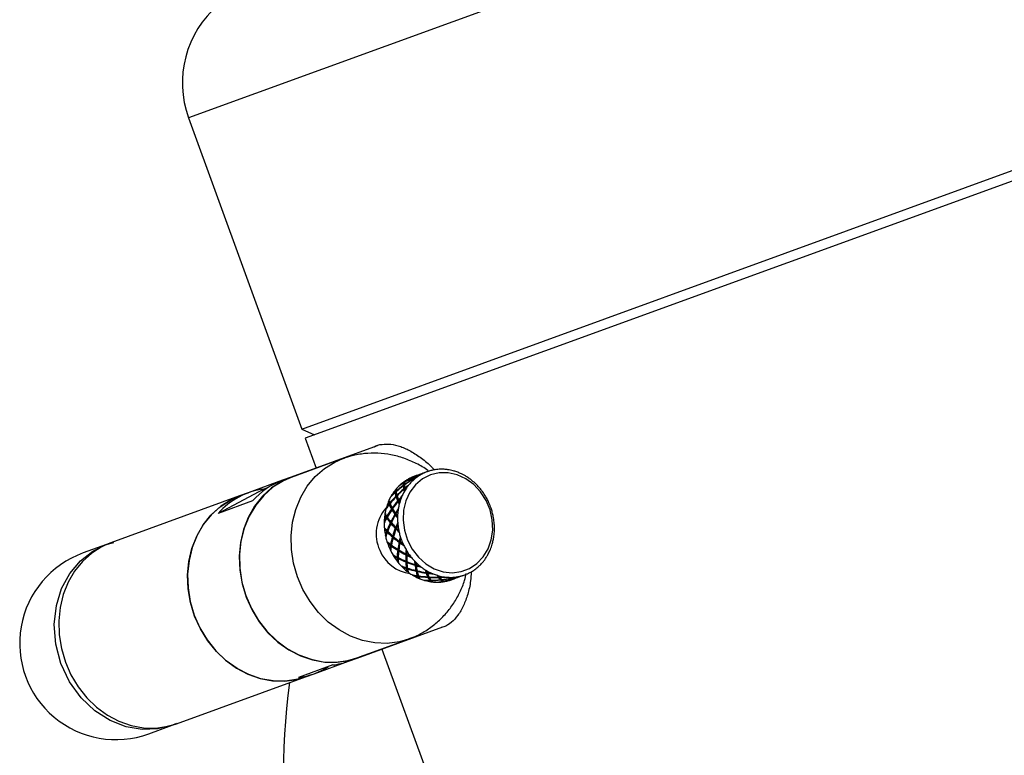
# Model space of a CAD drawing. Units: inches. Extents: x 33 to 867, y -22 to 892.
# Drawn here: x 491 to 497, y 405 to 410 of the extents above; entities that cross this region are included whole.
import ezdxf

# ---------------------------------------------------------------- set-up
doc = ezdxf.new("R2010")
doc.units = ezdxf.units.IN
doc.header["$MEASUREMENT"] = 0

# ---------------------------------------------------------------- blocks, each defined once
blk = doc.blocks.new('triwave300')
at = {"color": 7, "linetype": 'Continuous', "lineweight": 25}
for p, q in [((499.8072, 407.1179), (493.5817, 404.8521)), ((494.3555, 402.7261), (500.581, 404.9919)), ((500.6039, 404.929), (494.3784, 402.6631)), ((493.5817, 404.8521), (494.3555, 402.7261)), ((494.3555, 402.7261), (494.4414, 402.686)), ((494.8698, 402.6105), (494.2836, 402.3971)), ((494.3784, 402.6631), (494.4528, 402.4587)), ((494.6364, 402.524), (494.2841, 402.3957)), ((495.1282, 402.4038), (495.1286, 402.4031)), ((495.1328, 402.4055), (495.1329, 402.4054)), ((495.1403, 402.4083), (495.1339, 402.406)), ((495.1855, 402.4248), (495.148, 402.4111)), ((495.1822, 402.4215), (495.1818, 402.4229)), ((495.1831, 402.4237), (495.1835, 402.4222)), ((495.1921, 402.427), (495.192, 402.4271)), ((495.1995, 402.4299), (495.1931, 402.4275)), ((495.2124, 402.4346), (495.2072, 402.4327)), ((494.2248, 402.3757), (493.9899, 402.2902)), ((494.2836, 402.3971), (494.2248, 402.3757)), ((495.0257, 402.3407), (495.0248, 402.3424)), ((495.052, 402.336), (495.0487, 402.3397)), ((495.052, 402.3332), (495.0488, 402.3369)), ((495.0501, 402.3565), (495.0533, 402.3526)), ((495.0538, 402.3548), (495.0506, 402.3587)), ((495.0526, 402.3651), (495.0558, 402.3614)), ((495.0538, 402.3548), (495.0572, 402.356)), ((495.0579, 402.3435), (495.0564, 402.3452)), ((495.0588, 402.3635), (495.0598, 402.3624)), ((495.0955, 402.39), (495.0954, 402.3905)), ((495.1117, 402.3739), (495.1094, 402.378)), ((495.1098, 402.3802), (495.1122, 402.376)), ((495.1122, 402.376), (495.1164, 402.3776)), ((495.1168, 402.3881), (495.1144, 402.3925)), ((495.1177, 402.3896), (495.1153, 402.394)), ((495.1188, 402.3838), (495.118, 402.3851)), ((495.1263, 402.4032), (495.1211, 402.4013)), ((495.1226, 402.4014), (495.1241, 402.3983)), ((495.1251, 402.3996), (495.1238, 402.4021)), ((495.1243, 402.3974), (495.1239, 402.3981)), ((493.9312, 402.2689), (493.0502, 401.9482)), ((494.0971, 402.3162), (493.7843, 402.1494)), ((493.8677, 402.2405), (493.9312, 402.2689)), ((493.9899, 402.2902), (493.9312, 402.2689)), ((494.1261, 402.3267), (494.0971, 402.3162)), ((494.9716, 402.2719), (494.9695, 402.2743)), ((494.9904, 402.3049), (494.9943, 402.3022)), ((494.9957, 402.2913), (494.9918, 402.2944)), ((494.9924, 402.291), (494.9963, 402.2879)), ((494.9957, 402.2913), (495.0002, 402.293)), ((494.9989, 402.3005), (495.0012, 402.2987)), ((495.0081, 402.2711), (495.0051, 402.2731)), ((495.051, 402.3159), (495.0542, 402.3126)), ((495.0548, 402.3092), (495.0516, 402.3125)), ((495.0542, 402.3126), (495.0594, 402.3145)), ((495.0601, 402.32), (495.0581, 402.3221)), ((494.0192, 402.2349), (493.7843, 402.1494)), ((494.9458, 402.2272), (494.9501, 402.2256)), ((494.9558, 402.2117), (494.9513, 402.2137)), ((494.9532, 402.2094), (494.9577, 402.2074)), ((494.9558, 402.2117), (494.9603, 402.2134)), ((494.9572, 402.2207), (494.9611, 402.219)), ((495.0025, 402.2639), (494.9986, 402.2666)), ((495.0038, 402.26), (494.9999, 402.2627)), ((495.0105, 402.2353), (495.0143, 402.233)), ((495.0161, 402.2287), (495.0124, 402.231)), ((495.0143, 402.233), (495.0196, 402.2349)), ((495.0199, 402.2401), (495.0164, 402.2423)), ((494.922, 402.1373), (494.9264, 402.137)), ((494.9369, 402.1883), (494.9332, 402.1908)), ((494.9728, 402.1781), (494.9685, 402.1797)), ((494.9754, 402.1736), (494.9711, 402.1751)), ((494.9779, 402.1854), (494.9736, 402.187)), ((494.9912, 402.1436), (494.9952, 402.1426)), ((494.9985, 402.1378), (494.9946, 402.1388)), ((494.9952, 402.1426), (495.0003, 402.1444)), ((494.9996, 402.1501), (494.9956, 402.1512)), ((494.9228, 402.0962), (494.9185, 402.0977)), ((494.9367, 402.1213), (494.932, 402.1221)), ((494.9353, 402.1173), (494.9401, 402.1165)), ((494.9364, 402.1296), (494.9411, 402.1289)), ((494.9367, 402.1213), (494.941, 402.1229)), ((494.9648, 402.0846), (494.9604, 402.0849)), ((494.9684, 402.0922), (494.964, 402.0925)), ((494.9688, 402.0798), (494.9644, 402.08)), ((494.9204, 402.0415), (494.9246, 402.0425)), ((494.9308, 402.001), (494.9264, 402.0013)), ((494.9398, 402.0263), (494.9351, 402.0258)), ((494.9381, 402.0334), (494.9428, 402.034)), ((494.9398, 402.0263), (494.9437, 402.0277)), ((494.94, 402.0209), (494.9447, 402.0214)), ((494.9944, 402.0473), (494.9983, 402.0476)), ((495.0012, 402.0552), (494.9973, 402.055)), ((494.9983, 402.0476), (495.0029, 402.0492)), ((495.0031, 402.0427), (494.9992, 402.0425)), ((493.0215, 401.9377), (492.8614, 401.8795)), ((493.0202, 401.9373), (493.0712, 401.9514)), ((493.0502, 401.9482), (493.0215, 401.9377)), ((494.9412, 401.9461), (494.945, 401.9483)), ((494.9649, 401.9331), (494.9605, 401.9314)), ((494.9621, 401.9387), (494.9664, 401.9405)), ((494.9649, 401.9331), (494.9682, 401.9343)), ((494.979, 401.9897), (494.9747, 401.9887)), ((494.9812, 401.9972), (494.977, 401.9962)), ((494.9845, 401.985), (494.9803, 401.984)), ((495.0198, 401.9529), (495.0233, 401.9544)), ((495.0249, 401.9617), (495.0213, 401.9603)), ((495.0233, 401.9544), (495.0275, 401.9559)), ((495.0296, 401.9499), (495.026, 401.9484)), ((494.9605, 401.9091), (494.9563, 401.9081)), ((494.9667, 401.9268), (494.9711, 401.9286)), ((495.0144, 401.8999), (495.0107, 401.8977)), ((495.0153, 401.9069), (495.0116, 401.9046)), ((495.0213, 401.8957), (495.0175, 401.8935)), ((495.0657, 401.8668), (495.0686, 401.8694)), ((495.0689, 401.876), (495.0659, 401.8734)), ((495.0686, 401.8694), (495.0734, 401.8711)), ((495.0761, 401.8656), (495.0731, 401.863)), ((494.9831, 401.8578), (494.9861, 401.861)), ((495.0098, 401.8267), (495.0061, 401.8245)), ((495.0102, 401.8481), (495.0064, 401.8452)), ((495.0067, 401.8519), (495.0105, 401.8548)), ((495.0102, 401.8481), (495.0141, 401.8496)), ((495.0139, 401.8415), (495.0176, 401.8444)), ((495.0685, 401.8273), (495.0655, 401.824)), ((495.0688, 401.8212), (495.0658, 401.818)), ((495.0767, 401.818), (495.0737, 401.8147)), ((495.1303, 401.804), (495.1282, 401.8004)), ((495.1289, 401.7949), (495.1311, 401.7984)), ((495.1311, 401.7984), (495.1362, 401.8003)), ((495.043, 401.7824), (495.0451, 401.7866)), ((495.069, 401.7789), (495.0719, 401.7827)), ((495.0726, 401.7772), (495.0697, 401.7733)), ((495.0755, 401.7594), (495.0725, 401.7561)), ((495.0726, 401.7772), (495.077, 401.7788)), ((495.0782, 401.7707), (495.0811, 401.7745)), ((495.1372, 401.764), (495.1351, 401.7599)), ((495.1383, 401.7592), (495.1362, 401.755)), ((495.1395, 401.7958), (495.1374, 401.7922)), ((495.147, 401.7571), (495.145, 401.7531)), ((495.205, 401.7505), (495.2039, 401.7462)), ((495.2053, 401.7421), (495.2064, 401.7463)), ((495.2064, 401.7463), (495.2118, 401.7483)), ((495.2154, 401.7445), (495.2144, 401.7408)), ((495.1171, 401.7253), (495.1179, 401.7294)), ((495.1446, 401.7247), (495.1466, 401.7292)), ((495.148, 401.725), (495.1461, 401.7205)), ((495.148, 401.725), (495.1526, 401.7267)), ((495.153, 401.7119), (495.1509, 401.7078)), ((495.1552, 401.7192), (495.1567, 401.7228)), ((495.2001, 401.6902), (495.2, 401.6931)), ((495.2166, 401.7213), (495.2156, 401.7166)), ((495.2182, 401.7179), (495.2172, 401.7132)), ((495.2271, 401.7158), (495.2265, 401.7127)), ((495.2285, 401.693), (495.2293, 401.6979)), ((495.2311, 401.6953), (495.2303, 401.6903)), ((495.2311, 401.6953), (495.2355, 401.6969)), ((495.2371, 401.6874), (495.2361, 401.6827)), ((495.2398, 401.6906), (495.2402, 401.6932)), ((495.2865, 401.6795), (495.2861, 401.6811)), ((495.2878, 401.7192), (495.2878, 401.7145)), ((495.2895, 401.7119), (495.2896, 401.7166)), ((495.2896, 401.7166), (495.2947, 401.7184)), ((495.299, 401.7147), (495.299, 401.7122)), ((495.3013, 401.702), (495.3014, 401.6971)), ((495.303, 401.7002), (495.3032, 401.6953)), ((495.3126, 401.6982), (495.3126, 401.6964)), ((495.3149, 401.6859), (495.3146, 401.6909)), ((495.3163, 401.6899), (495.3191, 401.691)), ((495.3163, 401.6899), (495.3167, 401.6849)), ((495.322, 401.6875), (495.3222, 401.6825)), ((495.326, 401.6868), (495.326, 401.688)), ((495.3704, 401.694), (495.3703, 401.6942)), ((495.373, 401.7122), (495.3742, 401.7075)), ((495.3748, 401.7112), (495.3783, 401.7125)), ((495.3759, 401.7065), (495.3748, 401.7112)), ((495.3776, 401.6965), (495.3828, 401.6984)), ((495.385, 401.7096), (495.3853, 401.7084)), ((495.3856, 401.7075), (495.3869, 401.7026)), ((495.3871, 401.7073), (495.3884, 401.7025)), ((495.3905, 401.7012), (495.3968, 401.7035)), ((495.3974, 401.7057), (495.3976, 401.7052)), ((495.398, 401.704), (495.3976, 401.7052)), ((495.3991, 401.7052), (495.3993, 401.7046)), ((495.4045, 401.7063), (495.442, 401.72)), ((495.4497, 401.7228), (495.456, 401.7251)), ((495.4571, 401.7258), (495.4572, 401.7256)), ((495.4585, 401.7262), (495.4585, 401.7262)), ((495.4637, 401.7279), (495.4689, 401.7298)), ((494.7333, 401.1614), (495.3196, 401.3748)), ((494.7328, 401.1628), (495.0852, 401.2911)), ((494.9026, 401.223), (497.1146, 395.1456)), ((494.4397, 401.0545), (494.6746, 401.14)), ((494.6746, 401.14), (494.7333, 401.1614)), ((494.5674, 401.1141), (494.3325, 401.0286)), ((493.5, 400.7125), (494.3809, 401.0332)), ((494.3809, 401.0332), (494.4397, 401.0545)), ((493.3111, 400.6438), (493.4711, 400.702)), ((493.4711, 400.702), (493.5, 400.7125))]:
    blk.add_line(p, q, dxfattribs=at)
at = {"color": 7, "linetype": 'Continuous', "lineweight": 25, "flags": 128}
for points in [[(495.0847, 401.2909), (495.0223, 401.2728), (494.9396, 401.2618), (494.8552, 401.2646), (494.771, 401.281), (494.6886, 401.3108), (494.61, 401.3533), (494.5366, 401.4077), (494.4702, 401.4727), (494.4121, 401.5469), (494.3636, 401.6289), (494.3257, 401.7167), (494.2992, 401.8087), (494.2846, 401.9027), (494.2824, 401.9969), (494.2924, 402.0891), (494.3146, 402.1775), (494.3484, 402.2602), (494.3931, 402.3353), (494.4478, 402.4013), (494.5113, 402.4567), (494.5823, 402.5005), (494.6371, 402.5242)], [(494.3202, 402.4088), (494.2965, 402.4016), (494.2201, 402.3688)], [(495.4438, 401.752), (495.5009, 401.7729), (495.552, 401.8067), (495.595, 401.852), (495.6281, 401.9068), (495.65, 401.9691), (495.6597, 402.0361), (495.657, 402.1053), (495.6418, 402.1737), (495.6148, 402.2385), (495.5771, 402.2971), (495.5303, 402.3472), (495.4762, 402.3865), (495.4172, 402.4136), (495.3555, 402.4274), (495.2938, 402.4272), (495.2345, 402.413), (495.1801, 402.3855), (495.1328, 402.3458), (495.0946, 402.2955), (495.0669, 402.2367), (495.051, 402.1717), (495.0475, 402.1032), (495.0566, 402.0341), (495.0778, 401.9671), (495.1103, 401.9051), (495.1527, 401.8505), (495.2034, 401.8056), (495.2603, 401.7721), (495.3209, 401.7516), (495.383, 401.7448), (495.4438, 401.752)], [(494.2201, 402.3688), (494.1498, 402.3234), (494.0872, 402.2664), (494.0335, 402.1991), (493.99, 402.1227), (493.9575, 402.0391), (493.9368, 401.9499), (493.9283, 401.8571), (493.9321, 401.7627), (493.9482, 401.6686), (493.9762, 401.5768), (494.0156, 401.4894), (494.0655, 401.4081), (494.1248, 401.3347), (494.1923, 401.2709), (494.2666, 401.2178), (494.346, 401.1768), (494.4288, 401.1485), (494.5134, 401.1337), (494.5978, 401.1327), (494.6804, 401.1454), (494.7593, 401.1717), (494.7689, 401.176)], [(494.2841, 402.3957), (494.2299, 402.3722), (494.159, 402.3285), (494.0955, 402.273), (494.0408, 402.207), (493.996, 402.1319), (493.9622, 402.0493), (493.94, 401.9609), (493.93, 401.8686), (493.9322, 401.7745), (493.9468, 401.6804), (493.9733, 401.5885), (494.0112, 401.5006), (494.0598, 401.4187), (494.1178, 401.3444), (494.1843, 401.2794), (494.2576, 401.2251), (494.3362, 401.1826), (494.4186, 401.1528), (494.5028, 401.1363), (494.5872, 401.1335), (494.6699, 401.1446), (494.7328, 401.1628)], [(493.9312, 402.2689), (493.8729, 402.2433), (493.8021, 402.1987), (493.7389, 402.1425), (493.6846, 402.0759), (493.6403, 402.0001), (493.6071, 401.917), (493.5855, 401.8281), (493.5761, 401.7355), (493.579, 401.6411), (493.5943, 401.5469), (493.6215, 401.4549), (493.6601, 401.3671)], [(494.3809, 401.0332), (494.328, 401.0172), (494.2455, 401.0044), (494.161, 401.0055), (494.0764, 401.0203), (493.9936, 401.0485), (493.9142, 401.0896), (493.8399, 401.1426), (493.7724, 401.2065), (493.7131, 401.2798), (493.6632, 401.3611), (493.6238, 401.4485), (493.5958, 401.5403), (493.5797, 401.6344), (493.5759, 401.7289), (493.5844, 401.8217), (493.6051, 401.9109), (493.6376, 401.9945), (493.6811, 402.0708), (493.7348, 402.1382), (493.7974, 402.1951), (493.8677, 402.2405)], [(493.4987, 400.7133), (493.4729, 400.7027), (493.3725, 400.6772), (493.2654, 400.673), (493.1553, 400.6918), (493.0461, 400.7343), (492.9423, 400.8006), (492.8486, 400.8894), (492.7698, 400.9983), (492.7105, 401.1235), (492.675, 401.2574), (492.6649, 401.3913), (492.679, 401.5195), (492.7154, 401.6371), (492.7711, 401.7401), (492.843, 401.8256), (492.9273, 401.8917), (493.0202, 401.9373), (493.0202, 401.9373)], [(493.0502, 401.9482), (492.9919, 401.9226), (492.9212, 401.8781), (492.858, 401.8219), (492.8036, 401.7552), (492.7594, 401.6795), (492.7261, 401.5963), (492.7045, 401.5075), (492.6951, 401.4149), (492.698, 401.3204), (492.7133, 401.2262), (492.7405, 401.1343), (492.7791, 401.0464)], [(495.3704, 401.694), (495.3746, 401.6955), (495.3776, 401.6965)], [(493.6601, 401.3671), (493.7093, 401.2853), (493.768, 401.2114), (493.8349, 401.1468), (493.9088, 401.0929), (493.9878, 401.051), (494.0705, 401.0218), (494.155, 401.0061), (494.2395, 401.0041), (494.3223, 401.0158), (494.3809, 401.0332)], [(492.7791, 401.0464), (492.8283, 400.9647), (492.887, 400.8907), (492.954, 400.8261), (493.0278, 400.7723), (493.1069, 400.7303), (493.1896, 400.7012), (493.2741, 400.6854), (493.3586, 400.6834), (493.4413, 400.6952), (493.5, 400.7125)]]:
    blk.add_lwpolyline(points, dxfattribs=at)
at = {"color": 7, "linetype": 'Continuous', "lineweight": 25}
for centre, radius, start, end in [((494.2395, 405.0915), 0.7, 130.42064, 200), ((495.312, 402.1644), 0.2881, 123.43444, 125.67884), ((495.3103, 402.167), 0.285, 117.95049, 123.43944), ((495.3092, 402.1689), 0.2827, 115.67304, 117.94544), ((495.3087, 402.1701), 0.2815, 108.45578, 115.67519), ((495.3087, 402.17), 0.2815, 106.17508, 108.45424), ((495.309, 402.1689), 0.2827, 100.65352, 106.17189), ((495.3094, 402.1668), 0.2848, 98.39507, 100.65665), ((495.3099, 402.1629), 0.2887, 91.28428, 98.38259), ((495.3101, 402.1578), 0.2938, 89.08229, 91.29723), ((495.31, 402.1526), 0.2991, 83.75734, 89.07248), ((495.3094, 402.1467), 0.305, 81.60671, 83.7671), ((495.308, 402.1385), 0.3133, 74.86381, 81.58543), ((495.3058, 402.1297), 0.3224, 72.80322, 74.88521), ((495.3033, 402.1219), 0.3305, 67.81869, 72.79094), ((495.3002, 402.1141), 0.339, 65.81741, 67.83094), ((495.2957, 402.1044), 0.3497, 59.54864, 65.79525), ((495.2903, 402.0949), 0.3606, 57.63835, 59.57063), ((494.3994, 401.9002), 0.5065, 110.16457, 138.65056), ((495.2278, 402.1224), 0.2993, 132.70501, 134.8926), ((495.2236, 402.127), 0.2931, 125.69413, 132.72068), ((495.2206, 402.1311), 0.2881, 123.43444, 125.67884), ((495.3358, 402.1416), 0.3212, 142.28345, 148.89434), ((495.2189, 402.1337), 0.285, 117.95049, 123.43944), ((495.3286, 402.1471), 0.3121, 140.13382, 142.26128), ((495.2179, 402.1357), 0.2827, 115.67304, 117.94544), ((495.3235, 402.1514), 0.3054, 134.9034, 140.14458), ((495.2174, 402.1367), 0.2816, 110.0015, 115.67437), ((495.3192, 402.1557), 0.2993, 132.70501, 134.8926), ((495.315, 402.1603), 0.2931, 125.69413, 132.72068), ((495.2854, 402.0874), 0.3695, 53.01191, 57.62742), ((495.2802, 402.0803), 0.3784, 51.15161, 53.02282), ((495.2736, 402.0723), 0.3887, 45.3131, 51.13425), ((495.2668, 402.0653), 0.3985, 43.52232, 45.33015), ((495.2615, 402.0603), 0.4058, 39.1786, 43.51495), ((494.1613, 401.819), 0.5013, 97.35982, 138.76961), ((495.2528, 402.1032), 0.331, 148.87213, 150.91804), ((495.2445, 402.1084), 0.3212, 142.28345, 148.89434), ((495.2372, 402.1138), 0.3121, 140.13382, 142.26128), ((495.2411, 402.1111), 0.3121, 140.13382, 142.26128), ((495.2321, 402.1182), 0.3054, 134.9034, 140.14458), ((495.3596, 402.1287), 0.3483, 155.80223, 157.7798), ((495.3516, 402.1324), 0.3395, 150.93029, 155.81445), ((495.3441, 402.1365), 0.331, 148.87213, 150.91804), ((495.2563, 402.056), 0.4125, 37.41942, 39.18599), ((495.2507, 402.0518), 0.4195, 31.87681, 37.40965), ((495.2459, 402.0487), 0.4252, 30.15506, 31.88624), ((495.2784, 402.0915), 0.3591, 157.80122, 163.93751), ((495.2682, 402.0955), 0.3483, 155.80223, 157.7798), ((495.2725, 402.0939), 0.3483, 155.80223, 157.7798), ((495.2603, 402.0991), 0.3395, 150.93029, 155.81445), ((495.3887, 402.1195), 0.3789, 165.82569, 170.3652), ((495.3802, 402.1216), 0.3701, 163.91631, 165.81546), ((495.3697, 402.1247), 0.3591, 157.80122, 163.93751), ((495.2428, 402.047), 0.4287, 25.97197, 30.15216), ((495.2405, 402.0458), 0.4313, 24.26002, 25.9749), ((495.2392, 402.0452), 0.4328, 18.84, 24.25881), ((495.1221, 402.0111), 0.2589, 137.18772, 205.58889), ((495.3155, 402.0835), 0.3972, 172.21271, 177.95061), ((495.3058, 402.0847), 0.3874, 170.35498, 172.197), ((495.2974, 402.0862), 0.3789, 165.82569, 170.3652), ((495.3102, 402.0845), 0.3874, 170.35498, 172.197), ((495.2888, 402.0883), 0.3701, 163.91631, 165.81546), ((495.4068, 402.1168), 0.3972, 172.21271, 177.95061), ((495.3971, 402.118), 0.3874, 170.35498, 172.197), ((495.2392, 402.0452), 0.4327, 17.12982, 18.84087), ((495.2405, 402.0456), 0.4314, 12.96836, 17.13163), ((495.2429, 402.0462), 0.429, 11.24548, 12.96658), ((495.3245, 402.0831), 0.4062, 177.93521, 179.71993), ((495.3311, 402.0831), 0.4128, 179.72628, 184.01326), ((495.4159, 402.1163), 0.4062, 177.93521, 179.71993), ((495.4225, 402.1163), 0.4128, 179.72628, 184.01326), ((495.4283, 402.1167), 0.4187, 184.00689, 185.75602), ((495.4341, 402.1173), 0.4245, 185.76378, 191.25291), ((495.2473, 402.047), 0.4245, 5.76378, 11.25291), ((495.253, 402.0476), 0.4187, 4.00689, 5.75602), ((495.2589, 402.048), 0.4128, 359.72628, 4.01326), ((495.337, 402.0835), 0.4187, 184.00689, 185.75602), ((495.3427, 402.0841), 0.4245, 185.76378, 191.25291), ((495.3471, 402.0849), 0.429, 191.24548, 192.96658), ((495.4385, 402.1182), 0.429, 191.24548, 192.96658), ((495.4408, 402.1187), 0.4314, 192.96836, 197.13163), ((495.2745, 402.0476), 0.3972, 352.21271, 357.95061), ((495.2655, 402.048), 0.4062, 357.93521, 359.71993), ((495.3494, 402.0855), 0.4314, 192.96836, 197.13163), ((495.3508, 402.0859), 0.4327, 197.12982, 198.84087), ((495.3508, 402.0859), 0.4328, 198.84, 204.25881), ((495.4421, 402.1191), 0.4327, 197.12982, 198.84087), ((495.4422, 402.1191), 0.4328, 198.84, 204.25881), ((495.4408, 402.1185), 0.4313, 204.26002, 205.9749), ((495.3116, 402.0396), 0.3591, 337.80122, 343.93751), ((495.3012, 402.0428), 0.3701, 343.91631, 345.81546), ((495.2926, 402.0449), 0.3789, 345.82569, 350.3652), ((495.2842, 402.0464), 0.3874, 350.35498, 352.197), ((493.0862, 401.2616), 0.6575, 110, 290), ((495.1254, 401.9916), 0.2542, 201.30716, 263.17131), ((495.3495, 402.0853), 0.4313, 204.26002, 205.9749), ((495.3472, 402.0841), 0.4287, 205.97197, 210.15216), ((495.3441, 402.0824), 0.4252, 210.15506, 211.88624), ((495.4385, 402.1174), 0.4287, 205.97197, 210.15216), ((495.4355, 402.1156), 0.4252, 210.15506, 211.88624), ((495.4306, 402.1125), 0.4195, 211.87681, 217.40965), ((495.3372, 402.0279), 0.331, 328.87213, 330.91804), ((495.3297, 402.032), 0.3395, 330.93029, 335.81445), ((495.3217, 402.0356), 0.3483, 335.80223, 337.7798), ((495.3393, 402.0793), 0.4195, 211.87681, 217.40965), ((495.3337, 402.0751), 0.4125, 217.41942, 219.18599), ((495.3374, 402.0773), 0.4125, 217.41942, 219.18599), ((495.3285, 402.0708), 0.4058, 219.1786, 223.51495), ((495.4251, 402.1084), 0.4125, 217.41942, 219.18599), ((495.4199, 402.1041), 0.4058, 219.1786, 223.51495), ((495.4145, 402.0991), 0.3985, 223.52232, 225.33015), ((495.4077, 402.092), 0.3887, 225.3131, 231.13425), ((495.3579, 402.0129), 0.3054, 314.9034, 320.14458), ((495.3528, 402.0173), 0.3121, 320.13382, 322.26128), ((495.3455, 402.0227), 0.3212, 322.28345, 328.89434), ((495.3232, 402.0658), 0.3985, 223.52232, 225.33015), ((495.3164, 402.0588), 0.3887, 225.3131, 231.13425), ((495.3098, 402.0508), 0.3784, 231.15161, 233.02282), ((495.3128, 402.0541), 0.3784, 231.15161, 233.02282), ((495.3046, 402.0437), 0.3695, 233.01191, 237.62742), ((495.2997, 402.0362), 0.3606, 237.63835, 239.57063), ((495.4012, 402.0841), 0.3784, 231.15161, 233.02282), ((495.3959, 402.077), 0.3695, 233.01191, 237.62742), ((495.3911, 402.0695), 0.3606, 237.63835, 239.57063), ((495.3857, 402.06), 0.3497, 239.54864, 245.79525), ((495.3812, 402.0503), 0.339, 245.81741, 247.83094), ((495.378, 402.0424), 0.3305, 247.81869, 252.79094), ((495.3727, 401.9943), 0.2815, 288.45578, 295.67519), ((495.3721, 401.9954), 0.2827, 295.67304, 297.94544), ((495.3711, 401.9974), 0.285, 297.95049, 303.43944), ((495.3694, 402), 0.2881, 303.43444, 305.67884), ((495.3663, 402.0041), 0.2931, 305.69413, 312.72068), ((495.3622, 402.0087), 0.2993, 312.70501, 314.8926), ((495.2943, 402.0267), 0.3497, 239.54864, 245.79525), ((495.2898, 402.017), 0.339, 245.81741, 247.83094), ((495.2919, 402.0212), 0.339, 245.81741, 247.83094), ((495.2867, 402.0091), 0.3305, 247.81869, 252.79094), ((495.2842, 402.0014), 0.3224, 252.80322, 254.88521), ((495.2819, 401.9926), 0.3133, 254.86381, 261.58543), ((495.2806, 401.9844), 0.305, 261.60671, 263.7671), ((495.2816, 401.9891), 0.305, 261.60671, 263.7671), ((495.28, 401.9785), 0.2991, 263.75734, 269.07248), ((495.2799, 401.9733), 0.2938, 269.08229, 271.29723), ((495.3756, 402.0347), 0.3224, 252.80322, 254.88521), ((495.2801, 401.9681), 0.2887, 271.28428, 278.38259), ((495.3733, 402.0259), 0.3133, 254.86381, 261.58543), ((495.2806, 401.9643), 0.2848, 278.39507, 280.65665), ((495.372, 402.0177), 0.305, 261.60671, 263.7671), ((495.281, 401.9622), 0.2827, 280.65352, 286.17189), ((495.3714, 402.0118), 0.2991, 263.75734, 269.07248), ((495.2813, 401.9611), 0.2815, 286.17508, 288.45424), ((495.3712, 402.0065), 0.2938, 269.08229, 271.29723), ((495.3714, 402.0014), 0.2887, 271.28428, 278.38259), ((495.3719, 401.9975), 0.2848, 278.39507, 280.65665), ((495.3723, 401.9955), 0.2827, 280.65352, 286.17189), ((495.3727, 401.9943), 0.2815, 286.17508, 288.45424), ((494.5052, 401.6057), 0.4955, 277.21437, 289.98849), ((494.2703, 401.5197), 0.4951, 277.21315, 302.78685), ((498.731, 400.3897), 4.5, 172.28978, 242.59881)]:
    blk.add_arc(centre, radius, start, end, dxfattribs=at)
for centre, major_axis, ratio, start_param, end_param in [((495.2912, 402.0642), (0.4753, 0.2979), 0.649237, 1.456412, 1.528439), ((495.2988, 402.0669), (0.5139, 0.236), 0.660338, 1.496104, 1.609977), ((495.2912, 402.0642), (-0.1669, 0.3382), 0.22792, 6.234824, 6.289409), ((495.2912, 402.0642), (0.5139, 0.236), 0.660338, 1.479077, 1.593096), ((495.2988, 402.0669), (-0.1669, 0.3382), 0.22792, 0.006224, 0.120242), ((495.2988, 402.0669), (0.5408, 0.1667), 0.661534, 1.646464, 1.677688), ((495.2912, 402.0642), (0.5408, 0.1667), 0.661534, 1.646464, 1.66066), ((495.2988, 402.0669), (-0.1669, 0.3382), 0.22792, 6.258186, 6.272382), ((495.2912, 402.0642), (-0.1045, 0.361), 0.224301, 0.063387, 0.135414), ((495.2912, 402.0642), (-0.1045, 0.361), 0.224301, 6.250049, 6.329546), ((495.2988, 402.0669), (-0.1045, 0.361), 0.224301, 0.04636, 0.100945), ((495.2988, 402.0669), (0.5139, 0.236), 0.660338, 1.447854, 1.479077), ((495.2912, 402.0642), (0.5139, 0.236), 0.660338, 1.447854, 1.46205), ((495.2988, 402.0669), (-0.1045, 0.361), 0.224301, 0.015137, 0.029333), ((495.2912, 402.0642), (0.4753, 0.2979), 0.649237, 1.676366, 1.790238), ((495.2988, 402.0669), (0.4753, 0.2979), 0.649237, 1.693247, 1.807266), ((495.2988, 402.0669), (0.5139, 0.236), 0.660338, 1.757904, 1.829931), ((495.2912, 402.0642), (0.5139, 0.236), 0.660338, 1.740877, 1.795462), ((495.2912, 402.0642), (-0.2283, 0.3149), 0.259451, 0.236097, 0.349969), ((495.2912, 402.0642), (-0.2283, 0.3149), 0.259451, 0.366851, 0.480869), ((495.2912, 402.0642), (-0.2283, 0.3149), 0.259451, 0.164484, 0.219069), ((495.2944, 402.0605), (-0.2283, 0.3149), 0.259451, 0.22081, 0.349969), ((495.2943, 402.06), (-0.2283, 0.3149), 0.259451, 0.217329, 0.234356), ((495.2944, 402.0605), (-0.2283, 0.3149), 0.259451, 0.164484, 0.22081), ((495.2912, 402.0642), (0.4753, 0.2979), 0.649237, 1.545466, 1.659484), ((495.2988, 402.0669), (0.4753, 0.2979), 0.649237, 1.562493, 1.676366), ((495.2988, 402.0669), (-0.2283, 0.3149), 0.259451, 0.219069, 0.333088), ((495.2988, 402.0669), (-0.2283, 0.3149), 0.259451, 0.349969, 0.463842), ((495.2912, 402.0642), (0.428, 0.3492), 0.628756, 1.530434, 1.602461), ((495.2988, 402.0669), (0.5139, 0.236), 0.660338, 1.626859, 1.740877), ((495.2988, 402.0669), (0.428, 0.3492), 0.628756, 1.564903, 1.619488), ((495.2912, 402.0642), (0.5139, 0.236), 0.660338, 1.609977, 1.72385), ((495.2988, 402.0669), (-0.2283, 0.3149), 0.259451, 0.130015, 0.202042), ((495.2988, 402.0669), (0.5408, 0.1667), 0.661534, 1.694715, 1.766742), ((495.2912, 402.0642), (0.5408, 0.1667), 0.661534, 1.677688, 1.732273), ((495.2912, 402.0642), (-0.1669, 0.3382), 0.22792, 0.285051, 0.357077), ((495.2912, 402.0642), (-0.1669, 0.3382), 0.22792, 0.154005, 0.268023), ((495.2935, 402.0598), (-0.1669, 0.3382), 0.22792, 0.28331, 0.304531), ((495.3004, 402.0623), (0.4753, 0.2979), 0.649237, 1.543726, 1.560753), ((495.2935, 402.0598), (-0.1669, 0.3382), 0.22792, 0.154005, 0.266283), ((495.2912, 402.0642), (-0.1669, 0.3382), 0.22792, 0.023251, 0.137124), ((495.2988, 402.0669), (-0.1669, 0.3382), 0.22792, 0.268023, 0.322609), ((495.2988, 402.0669), (0.4753, 0.2979), 0.649237, 1.490881, 1.545466), ((495.2935, 402.0598), (-0.1669, 0.3382), 0.22792, 0.070258, 0.137124), ((495.2988, 402.0669), (-0.1669, 0.3382), 0.22792, 0.137124, 0.250996), ((495.2988, 402.0669), (0.4753, 0.2979), 0.649237, 1.824293, 1.89632), ((495.2912, 402.0642), (0.4753, 0.2979), 0.649237, 1.807266, 1.861851), ((495.2912, 402.0642), (-0.2875, 0.2904), 0.309551, 0.358754, 0.413339), ((495.2912, 402.0642), (-0.2875, 0.2904), 0.309551, 0.430366, 0.544238), ((495.2951, 402.0615), (-0.2875, 0.2904), 0.309551, 0.358754, 0.415079), ((495.2958, 402.0617), (0.4753, 0.2979), 0.649237, 1.791979, 1.809006), ((495.2951, 402.0615), (-0.2875, 0.2904), 0.309551, 0.415079, 0.544238), ((495.2952, 402.0608), (-0.2875, 0.2904), 0.309551, 0.411598, 0.428625), ((495.2988, 402.0669), (-0.2875, 0.2904), 0.309551, 0.324285, 0.396312), ((495.2988, 402.0669), (-0.2875, 0.2904), 0.309551, 0.413339, 0.527357), ((495.2912, 402.0642), (0.428, 0.3492), 0.628756, 1.619488, 1.733506), ((495.2988, 402.0669), (0.428, 0.3492), 0.628756, 1.636515, 1.750388), ((495.2988, 402.0669), (-0.2875, 0.2904), 0.309551, 0.544238, 0.658111), ((495.2912, 402.0642), (0.3747, 0.3883), 0.599668, 1.615056, 1.687083), ((495.2912, 402.0642), (-0.2283, 0.3149), 0.259451, 0.497896, 0.569923), ((495.2944, 402.0605), (-0.2283, 0.3149), 0.259451, 0.366851, 0.479128), ((495.3013, 402.063), (0.428, 0.3492), 0.628756, 1.617748, 1.634774), ((495.2944, 402.0605), (-0.2283, 0.3149), 0.259451, 0.496155, 0.539181), ((495.2988, 402.0669), (-0.2283, 0.3149), 0.259451, 0.480869, 0.535454), ((495.2988, 402.0669), (0.428, 0.3492), 0.628756, 1.898314, 1.970341), ((495.2912, 402.0642), (0.428, 0.3492), 0.628756, 1.881287, 1.935872), ((495.2912, 402.0642), (0.3437, -0.2634), 0.367576, 3.673356, 3.727941), ((495.2955, 402.0626), (0.3437, -0.2634), 0.367576, 3.673356, 3.729681), ((495.2988, 402.0669), (0.3437, -0.2634), 0.367576, 3.638887, 3.710914), ((495.2912, 402.0642), (0.3437, -0.2634), 0.367576, 3.744968, 3.858841), ((495.2962, 402.0629), (0.428, 0.3492), 0.628756, 1.866001, 1.883028), ((495.2955, 402.0626), (0.3437, -0.2634), 0.367576, 3.729681, 3.858841), ((495.2958, 402.0617), (0.3437, -0.2634), 0.367576, 3.726201, 3.743228), ((495.2912, 402.0642), (0.428, 0.3492), 0.628756, 1.750388, 1.86426), ((495.2988, 402.0669), (0.428, 0.3492), 0.628756, 1.767269, 1.881287), ((495.2988, 402.0669), (0.3437, -0.2634), 0.367576, 3.727941, 3.841959), ((495.2912, 402.0642), (0.3747, 0.3883), 0.599668, 1.70411, 1.818128), ((495.2988, 402.0669), (0.3747, 0.3883), 0.599668, 1.721137, 1.83501), ((495.2955, 402.0626), (0.3747, 0.3883), 0.599668, 1.743874, 1.818128), ((495.2912, 402.0642), (-0.2875, 0.2904), 0.309551, 0.56112, 0.675138), ((495.2951, 402.0615), (-0.2875, 0.2904), 0.309551, 0.56112, 0.673398), ((495.2912, 402.0642), (-0.2875, 0.2904), 0.309551, 0.692165, 0.764192), ((495.3019, 402.064), (0.3747, 0.3883), 0.599668, 1.70237, 1.719397), ((495.2951, 402.0615), (-0.2875, 0.2904), 0.309551, 0.690425, 0.741077), ((495.2988, 402.0669), (0.3747, 0.3883), 0.599668, 1.649525, 1.70411), ((495.2988, 402.0669), (-0.2875, 0.2904), 0.309551, 0.675138, 0.729723), ((495.2912, 402.0642), (0.3959, -0.2323), 0.426007, 3.826589, 3.881175), ((495.2988, 402.0669), (0.3959, -0.2323), 0.426007, 3.792121, 3.864147), ((495.2956, 402.0639), (0.3959, -0.2323), 0.426007, 3.826589, 3.882915), ((495.2912, 402.0642), (0.3747, 0.3883), 0.599668, 1.83501, 1.948882), ((495.2955, 402.0626), (0.3747, 0.3883), 0.599668, 1.83501, 1.964169), ((495.2988, 402.0669), (0.3747, 0.3883), 0.599668, 1.851891, 1.96591), ((495.2912, 402.0642), (0.3179, 0.4151), 0.562747, 1.800973, 1.914991), ((495.2988, 402.0669), (0.3179, 0.4151), 0.562747, 1.818, 1.931872), ((495.2956, 402.0639), (0.3179, 0.4151), 0.562747, 1.802713, 1.914991), ((495.2912, 402.0642), (0.3437, -0.2634), 0.367576, 3.875722, 3.98974), ((495.2955, 402.0626), (0.3437, -0.2634), 0.367576, 3.875722, 3.988), ((495.2988, 402.0669), (0.3437, -0.2634), 0.367576, 3.858841, 3.972713), ((495.2912, 402.0642), (0.3437, -0.2634), 0.367576, 4.006768, 4.078794), ((495.2912, 402.0642), (0.3179, 0.4151), 0.562747, 1.711919, 1.783945), ((495.3023, 402.0651), (0.3179, 0.4151), 0.562747, 1.799232, 1.816259), ((495.2955, 402.0626), (0.3437, -0.2634), 0.367576, 4.005027, 4.059144), ((495.2988, 402.0669), (0.3179, 0.4151), 0.562747, 1.746387, 1.800973), ((495.2988, 402.0669), (0.3437, -0.2634), 0.367576, 3.98974, 4.044326), ((495.2956, 402.0639), (0.3179, 0.4151), 0.562747, 1.733108, 1.785686), ((495.2988, 402.0669), (0.3747, 0.3883), 0.599668, 1.982937, 2.054964), ((495.2912, 402.0642), (0.3747, 0.3883), 0.599668, 1.96591, 2.020495), ((495.2955, 402.0626), (0.3747, 0.3883), 0.599668, 1.964169, 2.020495), ((495.2912, 402.0642), (0.3959, -0.2323), 0.426007, 3.898202, 4.012074), ((495.2964, 402.0642), (0.3747, 0.3883), 0.599668, 1.950623, 1.96765), ((495.2956, 402.0639), (0.3959, -0.2323), 0.426007, 3.882915, 4.012074), ((495.2962, 402.0629), (0.3959, -0.2323), 0.426007, 3.879434, 3.896461), ((495.2912, 402.0642), (0.3179, 0.4151), 0.562747, 1.931872, 2.045745), ((495.2988, 402.0669), (0.3959, -0.2323), 0.426007, 3.881175, 3.995193), ((495.2956, 402.0639), (0.3179, 0.4151), 0.562747, 1.931872, 2.061032), ((495.2988, 402.0669), (0.3179, 0.4151), 0.562747, 1.948754, 2.062772), ((495.2912, 402.0642), (0.3959, -0.2323), 0.426007, 4.028956, 4.142974), ((495.2988, 402.0669), (0.3959, -0.2323), 0.426007, 4.012074, 4.125947), ((495.2956, 402.0639), (0.3959, -0.2323), 0.426007, 4.028956, 4.141234), ((495.2912, 402.0642), (0.2592, 0.4301), 0.518673, 1.821973, 1.894), ((495.2954, 402.0652), (0.2592, 0.4301), 0.518673, 1.840784, 1.895741), ((495.2988, 402.0669), (0.2592, 0.4301), 0.518673, 1.856442, 1.911027), ((495.2988, 402.0669), (0.4431, -0.1955), 0.480737, 3.928075, 4.000101), ((495.2912, 402.0642), (0.4431, -0.1955), 0.480737, 3.962543, 4.017129), ((495.2954, 402.0652), (0.4431, -0.1955), 0.480737, 3.962543, 4.018869), ((495.2912, 402.0642), (0.3179, 0.4151), 0.562747, 2.062772, 2.117357), ((495.2988, 402.0669), (0.3179, 0.4151), 0.562747, 2.079799, 2.151826), ((495.2956, 402.0639), (0.3179, 0.4151), 0.562747, 2.061032, 2.117357), ((495.2962, 402.0654), (0.3179, 0.4151), 0.562747, 2.047485, 2.064512), ((495.2954, 402.0652), (0.4431, -0.1955), 0.480737, 4.018869, 4.148028), ((495.2964, 402.0642), (0.4431, -0.1955), 0.480737, 4.015388, 4.032415), ((495.2912, 402.0642), (0.4431, -0.1955), 0.480737, 4.034156, 4.148028), ((495.2988, 402.0669), (0.4431, -0.1955), 0.480737, 4.017129, 4.131147), ((495.2912, 402.0642), (0.2592, 0.4301), 0.518673, 1.911027, 2.025045), ((495.2954, 402.0652), (0.2592, 0.4301), 0.518673, 1.912767, 2.025045), ((495.2988, 402.0669), (0.2592, 0.4301), 0.518673, 1.928054, 2.041927), ((495.2912, 402.0642), (0.3959, -0.2323), 0.426007, 4.160001, 4.232028), ((495.2988, 402.0669), (0.3959, -0.2323), 0.426007, 4.142974, 4.197559), ((495.3025, 402.0664), (0.2592, 0.4301), 0.518673, 1.909287, 1.926314), ((495.2956, 402.0639), (0.3959, -0.2323), 0.426007, 4.158261, 4.213846), ((495.2988, 402.0669), (0.4842, -0.1518), 0.529801, 4.0488, 4.120826), ((495.2912, 402.0642), (0.4842, -0.1518), 0.529801, 4.083269, 4.137854), ((495.2949, 402.0664), (0.4842, -0.1518), 0.529801, 4.083269, 4.139594), ((495.2954, 402.0652), (0.2592, 0.4301), 0.518673, 2.171086, 2.227412), ((495.2912, 402.0642), (0.2592, 0.4301), 0.518673, 2.041927, 2.155799), ((495.2954, 402.0652), (0.2592, 0.4301), 0.518673, 2.041927, 2.171086), ((495.2957, 402.0667), (0.2592, 0.4301), 0.518673, 2.15754, 2.174567), ((495.2949, 402.0664), (0.4842, -0.1518), 0.529801, 4.139594, 4.268753), ((495.2962, 402.0654), (0.4842, -0.1518), 0.529801, 4.136113, 4.15314), ((495.2988, 402.0669), (0.2592, 0.4301), 0.518673, 2.058808, 2.172826), ((495.2988, 402.0669), (0.4842, -0.1518), 0.529801, 4.137854, 4.251872), ((495.2912, 402.0642), (0.4431, -0.1955), 0.480737, 4.16491, 4.278928), ((495.2988, 402.0669), (0.4431, -0.1955), 0.480737, 4.148028, 4.261901), ((495.2954, 402.0652), (0.4431, -0.1955), 0.480737, 4.16491, 4.277188), ((495.2912, 402.0642), (0.1996, 0.4348), 0.468147, 2.035239, 2.149257), ((495.2949, 402.0664), (0.1996, 0.4348), 0.468147, 2.036979, 2.149257), ((495.2988, 402.0669), (0.1996, 0.4348), 0.468147, 2.052266, 2.166138), ((495.2912, 402.0642), (0.1996, 0.4348), 0.468147, 1.946185, 2.018211), ((495.2949, 402.0664), (0.1996, 0.4348), 0.468147, 1.964161, 2.019952), ((495.3018, 402.0689), (0.4431, -0.1955), 0.480737, 4.263641, 4.280668), ((495.2912, 402.0642), (0.4431, -0.1955), 0.480737, 4.295955, 4.367982), ((495.2988, 402.0669), (0.1996, 0.4348), 0.468147, 1.980654, 2.035239), ((495.2988, 402.0669), (0.4431, -0.1955), 0.480737, 4.278928, 4.333513), ((495.3023, 402.0677), (0.1996, 0.4348), 0.468147, 2.033498, 2.050525), ((495.2954, 402.0652), (0.4431, -0.1955), 0.480737, 4.294215, 4.349923), ((495.2912, 402.0642), (0.2592, 0.4301), 0.518673, 2.172826, 2.227412), ((495.2988, 402.0669), (0.2592, 0.4301), 0.518673, 2.189854, 2.26188), ((495.2912, 402.0642), (0.4842, -0.1518), 0.529801, 4.154881, 4.268753), ((495.2988, 402.0669), (0.5175, -0.1007), 0.572227, 4.155631, 4.227657), ((495.2912, 402.0642), (0.1996, 0.4348), 0.468147, 2.166138, 2.280011), ((495.2949, 402.0664), (0.1996, 0.4348), 0.468147, 2.166138, 2.295298), ((495.2988, 402.0669), (0.1996, 0.4348), 0.468147, 2.18302, 2.297038), ((495.2912, 402.0642), (0.4842, -0.1518), 0.529801, 4.285635, 4.399653), ((495.2988, 402.0669), (0.4842, -0.1518), 0.529801, 4.268753, 4.382626), ((495.2949, 402.0664), (0.4842, -0.1518), 0.529801, 4.285635, 4.397913), ((495.2912, 402.0642), (0.1397, 0.4307), 0.412298, 2.175101, 2.289119), ((495.2912, 402.0642), (0.1397, 0.4307), 0.412298, 2.086047, 2.158074), ((495.2942, 402.0674), (0.1397, 0.4307), 0.412298, 2.176841, 2.289119), ((495.2942, 402.0674), (0.1397, 0.4307), 0.412298, 2.104444, 2.159814), ((495.301, 402.0699), (0.4842, -0.1518), 0.529801, 4.384366, 4.401393), ((495.2988, 402.0669), (0.1397, 0.4307), 0.412298, 2.120516, 2.175101), ((495.2988, 402.0669), (0.4842, -0.1518), 0.529801, 4.399653, 4.454238), ((495.2949, 402.0664), (0.4842, -0.1518), 0.529801, 4.41494, 4.469492), ((495.2912, 402.0642), (0.5175, -0.1007), 0.572227, 4.1901, 4.244685), ((495.2942, 402.0674), (0.5175, -0.1007), 0.572227, 4.1901, 4.246425), ((495.2912, 402.0642), (0.1996, 0.4348), 0.468147, 2.297038, 2.351623), ((495.2949, 402.0664), (0.1996, 0.4348), 0.468147, 2.295298, 2.351623), ((495.295, 402.0677), (0.1996, 0.4348), 0.468147, 2.281751, 2.298778), ((495.2942, 402.0674), (0.5175, -0.1007), 0.572227, 4.246425, 4.375584), ((495.2957, 402.0667), (0.5175, -0.1007), 0.572227, 4.242944, 4.259971), ((495.2988, 402.0669), (0.1996, 0.4348), 0.468147, 2.314065, 2.386092), ((495.2912, 402.0642), (0.5175, -0.1007), 0.572227, 4.261712, 4.375584), ((495.2988, 402.0669), (0.5175, -0.1007), 0.572227, 4.244685, 4.358703), ((495.2912, 402.0642), (0.1397, 0.4307), 0.412298, 2.306001, 2.419873), ((495.2942, 402.0674), (0.1397, 0.4307), 0.412298, 2.306001, 2.43516), ((495.2988, 402.0669), (0.1397, 0.4307), 0.412298, 2.192128, 2.306001), ((495.2912, 402.0642), (0.4842, -0.1518), 0.529801, 4.41668, 4.488707), ((495.2988, 402.0669), (0.5175, -0.1007), 0.572227, 4.375584, 4.489457), ((495.2988, 402.0669), (0.1397, 0.4307), 0.412298, 2.322882, 2.4369), ((495.2912, 402.0642), (0.5175, -0.1007), 0.572227, 4.392466, 4.506484), ((495.2942, 402.0674), (0.5175, -0.1007), 0.572227, 4.392466, 4.504744), ((495.2912, 402.0642), (0.0796, 0.4195), 0.35348, 2.243773, 2.315799), ((495.2932, 402.0683), (0.0796, 0.4195), 0.35348, 2.264025, 2.31754), ((495.3001, 402.0708), (0.5175, -0.1007), 0.572227, 4.491197, 4.508224), ((495.2932, 402.0683), (0.0796, 0.4195), 0.35348, 2.334567, 2.446845), ((495.2988, 402.0669), (0.0796, 0.4195), 0.35348, 2.278241, 2.332827), ((495.2988, 402.0669), (0.5415, -0.0419), 0.607345, 4.249473, 4.3215), ((495.2912, 402.0642), (0.5415, -0.0419), 0.607345, 4.283942, 4.338527), ((495.2932, 402.0683), (0.5415, -0.0419), 0.607345, 4.283942, 4.340268), ((495.2912, 402.0642), (0.1397, 0.4307), 0.412298, 2.4369, 2.491485), ((495.294, 402.0686), (0.1397, 0.4307), 0.412298, 2.421614, 2.438641), ((495.2932, 402.0683), (0.5415, -0.0419), 0.607345, 4.340268, 4.469427), ((495.295, 402.0677), (0.5415, -0.0419), 0.607345, 4.336787, 4.353814), ((495.2942, 402.0674), (0.1397, 0.4307), 0.412298, 2.43516, 2.491485), ((495.2988, 402.0669), (0.5415, -0.0419), 0.607345, 4.338527, 4.452546), ((495.2988, 402.0669), (0.1397, 0.4307), 0.412298, 2.453927, 2.525954), ((495.2912, 402.0642), (0.5415, -0.0419), 0.607345, 4.355555, 4.469427), ((495.2988, 402.0669), (0.5543, 0.0238), 0.634454, 4.331377, 4.403404), ((495.2912, 402.0642), (0.0796, 0.4195), 0.35348, 2.332827, 2.446845), ((495.2912, 402.0642), (0.0796, 0.4195), 0.35348, 2.463726, 2.577599), ((495.2988, 402.0669), (0.5175, -0.1007), 0.572227, 4.506484, 4.561069), ((495.2988, 402.0669), (0.0796, 0.4195), 0.35348, 2.349854, 2.463726), ((495.2912, 402.0642), (0.5175, -0.1007), 0.572227, 4.523511, 4.595538), ((495.2932, 402.0683), (0.0796, 0.4195), 0.35348, 2.463726, 2.592886), ((495.2942, 402.0674), (0.5175, -0.1007), 0.572227, 4.521771, 4.573465), ((495.2988, 402.0669), (0.5415, -0.0419), 0.607345, 4.469427, 4.5833), ((495.2988, 402.0669), (0.0796, 0.4195), 0.35348, 2.480608, 2.594626), ((495.2912, 402.0642), (0.5415, -0.0419), 0.607345, 4.486309, 4.600327), ((495.2912, 402.0642), (0.0191, 0.403), 0.296519, 2.421811, 2.493838), ((495.2921, 402.0688), (0.0191, 0.403), 0.296519, 2.446221, 2.495579), ((495.299, 402.0713), (0.5415, -0.0419), 0.607345, 4.58504, 4.602067), ((495.2912, 402.0642), (0.0191, 0.403), 0.296519, 2.510865, 2.624883), ((495.2921, 402.0688), (0.0191, 0.403), 0.296519, 2.512605, 2.624883), ((495.2988, 402.0669), (0.0191, 0.403), 0.296519, 2.45628, 2.510865), ((495.2988, 402.0669), (0.5415, -0.0419), 0.607345, 4.600327, 4.654912), ((495.2988, 402.0669), (0.0191, 0.403), 0.296519, 2.527892, 2.641765), ((495.2912, 402.0642), (0.5415, -0.0419), 0.607345, 4.617354, 4.689381), ((495.2912, 402.0642), (0.5543, 0.0238), 0.634454, 4.365846, 4.420431), ((495.2912, 402.0642), (0.0796, 0.4195), 0.35348, 2.594626, 2.649211), ((495.2929, 402.0691), (0.0796, 0.4195), 0.35348, 2.579339, 2.596366), ((495.294, 402.0686), (0.5543, 0.0238), 0.634454, 4.418691, 4.435718), ((495.2932, 402.0683), (0.0796, 0.4195), 0.35348, 2.592886, 2.649211), ((495.2988, 402.0669), (0.5543, 0.0238), 0.634454, 4.420431, 4.534449), ((495.2912, 402.0642), (0.5543, 0.0238), 0.634454, 4.437458, 4.551331), ((495.2988, 402.0669), (0.0796, 0.4195), 0.35348, 2.611653, 2.68368), ((495.2988, 402.0669), (0.5544, 0.0945), 0.652762, 4.40325, 4.475277), ((495.2912, 402.0642), (0.5544, 0.0945), 0.652762, 4.437719, 4.492304), ((495.2912, 402.0642), (0.0191, 0.403), 0.296519, 2.641765, 2.755637), ((495.2921, 402.0688), (0.0191, 0.403), 0.296519, 2.641765, 2.770924), ((495.2988, 402.0669), (0.5543, 0.0238), 0.634454, 4.551331, 4.665203), ((495.2988, 402.0669), (0.0191, 0.403), 0.296519, 2.658646, 2.772665), ((495.2912, 402.0642), (0.5543, 0.0238), 0.634454, 4.568212, 4.682231), ((495.2918, 402.0694), (0.0191, 0.403), 0.296519, 2.757378, 2.774405), ((495.2912, 402.0642), (0.0191, 0.403), 0.296519, 2.772665, 2.82725), ((495.2929, 402.0691), (0.5544, 0.0945), 0.652762, 4.490564, 4.507591), ((495.2921, 402.0688), (0.0191, 0.403), 0.296519, 2.770924, 2.82725), ((495.2988, 402.0669), (0.5544, 0.0945), 0.652762, 4.492304, 4.606322), ((495.2912, 402.0642), (0.5544, 0.0945), 0.652762, 4.509331, 4.623204), ((495.2988, 402.0669), (0.0191, 0.403), 0.296519, 2.789692, 2.861718), ((495.2988, 402.0669), (0.5408, 0.1667), 0.661534, 4.468427, 4.540454), ((495.2912, 402.0642), (-0.0423, 0.3829), 0.249819, 2.620993, 2.69302), ((495.291, 402.0691), (-0.0423, 0.3829), 0.249819, 2.654823, 2.69476), ((495.2912, 402.0642), (0.5408, 0.1667), 0.661534, 4.502896, 4.557481), ((495.2979, 402.0716), (0.5543, 0.0238), 0.634454, 4.666944, 4.683971), ((495.2912, 402.0642), (-0.0423, 0.3829), 0.249819, 2.710047, 2.824065), ((495.291, 402.0691), (-0.0423, 0.3829), 0.249819, 2.711787, 2.824065), ((495.2988, 402.0669), (-0.0423, 0.3829), 0.249819, 2.655462, 2.710047), ((495.2988, 402.0669), (0.5543, 0.0238), 0.634454, 4.682231, 4.736816), ((495.2912, 402.0642), (0.5543, 0.0238), 0.634454, 4.699258, 4.771285), ((495.2988, 402.0669), (-0.0423, 0.3829), 0.249819, 2.727074, 2.840947), ((495.291, 402.0691), (-0.0423, 0.3829), 0.249819, 2.840947, 2.970106), ((495.2912, 402.0642), (-0.0423, 0.3829), 0.249819, 2.840947, 2.954819), ((495.2988, 402.0669), (0.5544, 0.0945), 0.652762, 4.623204, 4.737076), ((495.2912, 402.0642), (0.5544, 0.0945), 0.652762, 4.640085, 4.754104), ((495.2988, 402.0669), (-0.0423, 0.3829), 0.249819, 2.857828, 2.971846), ((495.2906, 402.0693), (-0.0423, 0.3829), 0.249819, 2.95656, 2.973587), ((495.291, 402.0691), (-0.0423, 0.3829), 0.249819, 2.970106, 3.026431), ((495.2912, 402.0642), (-0.0423, 0.3829), 0.249819, 2.971846, 3.026431), ((495.2988, 402.0669), (0.5408, 0.1667), 0.661534, 4.557481, 4.671499), ((495.2912, 402.0642), (0.5408, 0.1667), 0.661534, 4.574508, 4.688381), ((495.2988, 402.0669), (-0.0423, 0.3829), 0.249819, 2.988874, 3.0609), ((495.2988, 402.0669), (0.5139, 0.236), 0.660338, 4.531616, 4.589447), ((495.2912, 402.0642), (-0.1045, 0.361), 0.224301, 2.8371, 2.909126), ((495.2912, 402.0642), (0.5139, 0.236), 0.660338, 4.566085, 4.589447), ((495.2899, 402.069), (-0.1045, 0.361), 0.224301, 2.927894, 3.040172), ((495.2912, 402.0642), (-0.1045, 0.361), 0.224301, 2.926154, 3.040172), ((495.2988, 402.0669), (-0.1045, 0.361), 0.224301, 2.871568, 2.926154), ((495.2988, 402.0669), (0.5544, 0.0945), 0.652762, 4.754104, 4.808689), ((495.2912, 402.0642), (0.5544, 0.0945), 0.652762, 4.771131, 4.843158), ((495.2988, 402.0669), (-0.1045, 0.361), 0.224301, 2.943181, 3.057053), ((495.2912, 402.0642), (-0.1045, 0.361), 0.224301, 3.057053, 3.170926), ((495.2988, 402.0669), (0.5408, 0.1667), 0.661534, 4.688381, 4.788057), ((495.2912, 402.0642), (0.5408, 0.1667), 0.661534, 4.705262, 4.788057), ((495.2988, 402.0669), (-0.1045, 0.361), 0.224301, 3.073935, 3.15673), ((495.2912, 402.0642), (-0.1045, 0.361), 0.224301, 3.187953, 3.205003), ((495.2912, 402.0642), (-0.1669, 0.3382), 0.22792, 3.058763, 3.13079), ((495.2988, 402.0669), (-0.1669, 0.3382), 0.22792, 3.093232, 3.116594)]:
    blk.add_ellipse(centre, major_axis=major_axis, ratio=ratio, start_param=start_param, end_param=end_param, dxfattribs=at)
for points, knots in [([(494.8468, 402.6021), (494.8478, 402.6029), (494.8634, 402.615), (494.9023, 402.6231), (494.963, 402.6248), (495.0301, 402.6085), (495.1016, 402.5766), (495.174, 402.5281), (495.2275, 402.4848), (495.254, 402.4545), (495.2584, 402.4495)], [0, 0, 0, 0, 0.011404, 0.174273, 0.330272, 0.490745, 0.647782, 0.809223, 0.968925, 1, 1, 1, 1]), ([(495.2185, 402.441), (495.2181, 402.4414), (495.1938, 402.4614), (495.1386, 402.4915), (495.0544, 402.5289), (494.9655, 402.5522), (494.8751, 402.5629), (494.7851, 402.5599), (494.7051, 402.5471), (494.6574, 402.5301), (494.6377, 402.523)], [0, 0, 0, 0, 0.003082, 0.154505, 0.305362, 0.455264, 0.603927, 0.751196, 0.897044, 1, 1, 1, 1]), ([(495.084, 401.2922), (495.1011, 401.2983), (495.1457, 401.3141), (495.212, 401.3525), (495.2815, 401.4046), (495.3427, 401.4661), (495.395, 401.5351), (495.437, 401.6109), (495.4655, 401.6794), (495.4754, 401.7233), (495.4789, 401.739)], [0, 0, 0, 0, 0.087518, 0.227829, 0.367269, 0.506145, 0.644796, 0.783572, 0.922816, 1, 1, 1, 1]), ([(495.5136, 401.751), (495.5123, 401.7299), (495.5089, 401.6752), (495.4905, 401.5965), (495.4612, 401.5168), (495.4231, 401.4516), (495.3777, 401.4035), (495.3389, 401.3764), (495.3145, 401.3718), (495.3083, 401.3707)], [0, 0, 0, 0, 0.105345, 0.272992, 0.438446, 0.608746, 0.773179, 0.942548, 1, 1, 1, 1])]:
    blk.add_open_spline(points, degree=3, knots=knots, dxfattribs=at)

msp = doc.modelspace()

# ---------------------------------------------------------------- block references
msp.add_blockref('triwave300', (-1.8059, 4.1132))

doc.saveas('drawing.dxf')
